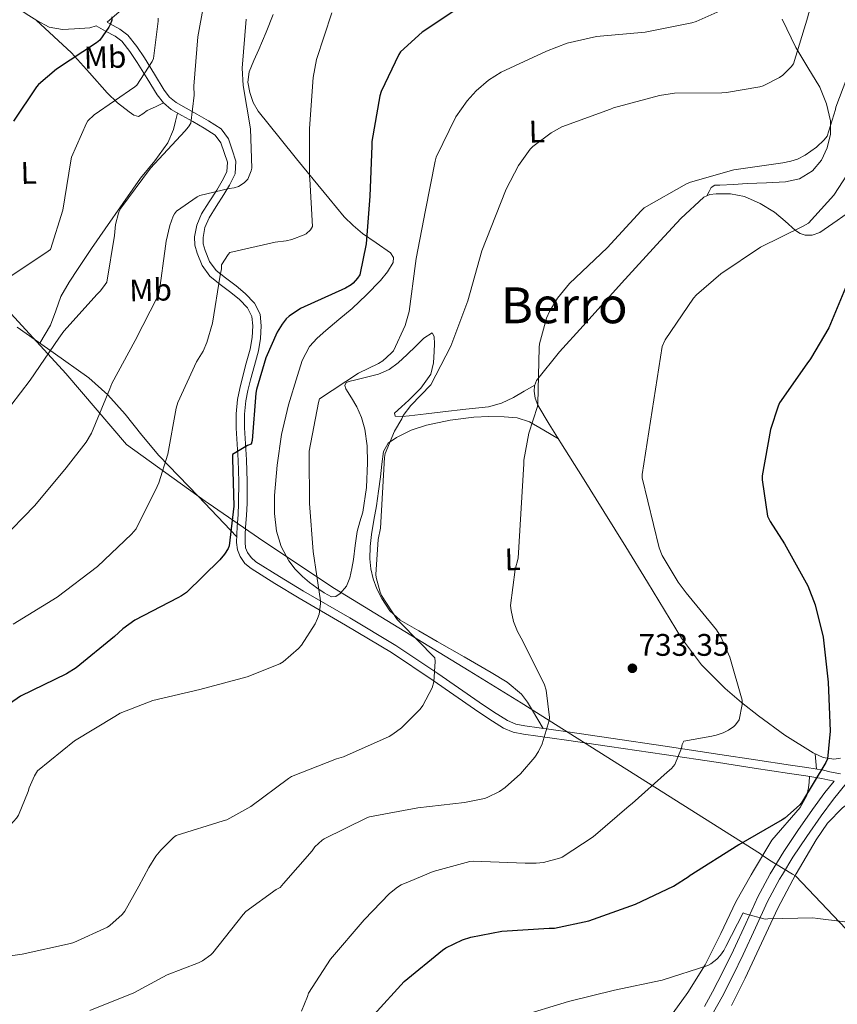
# Model space of a CAD drawing. Extents: x 621159 to 628065, y 729702 to 734452.
# Drawn here: x 625792 to 626054, y 732061 to 732377 of the extents above; entities that cross this region are included whole.
import ezdxf
from ezdxf.enums import TextEntityAlignment as Align

# ---------------------------------------------------------------- set-up
doc = ezdxf.new("R2010")
doc.units = 0
doc.header["$MEASUREMENT"] = 0
doc.linetypes.add('DGN Style 3', pattern=[109.29674, 78.0691, -31.22764])
for name, color, linetype in [('Nivel 1', 7, 'Continuous'), ('Nivel 21', 7, 'Continuous'), ('Nivel 36', 7, 'Continuous'), ('Nivel 37', 7, 'Continuous'), ('Nivel 4', 7, 'Continuous'), ('Nivel 41', 7, 'Continuous'), ('Nivel 45', 7, 'Continuous'), ('Nivel 5', 7, 'Continuous'), ('Nivel 7', 7, 'Continuous')]:
    doc.layers.add(name, color=color, linetype=linetype)
doc.styles.add('Style-arial', font='arial.shx', dxfattribs={"bigfont": 'arialbig.shx'})
doc.styles.add('Style-arialn', font='arialn.shx', dxfattribs={"bigfont": 'arialnbig.shx'})
doc.styles.add('Style-times', font='times.shx', dxfattribs={"bigfont": 'timesbig.shx'})

# ---------------------------------------------------------------- blocks, each defined once
blk = doc.blocks.new('5PATER_6')
at = {"layer": 'Nivel 7', "linetype": 'Continuous', "lineweight": 0}
h = blk.add_hatch(color=53, dxfattribs=at)
edge = h.paths.add_edge_path()
edge.add_ellipse((0, 0), major_axis=(-1.064908260234013, -1.1402964765955), ratio=0.9994222409660315, start_angle=0, end_angle=360)

msp = doc.modelspace()

# ---------------------------------------------------------------- linework, layer by layer
at = {"layer": 'Nivel 1', "color": 7, "linetype": 'Continuous', "lineweight": 0}
for points in [[(625637.7790000001, 732426.712, 823.538), (625646.5460000001, 732408.6159999999, 816.2570000000001), (625655.7420000001, 732396.033, 811.125), (625665.6710000001, 732386.341, 806.472), (625680.4809999999, 732369.783, 798.158), (625681.581, 732368.912, 797.957), (625731.469, 732329.4070000001, 783.974), (625756.3740000001, 732308.409, 776.109), (625770.4909999999, 732296.506, 772.898), (625785.692, 732286.0549999999, 769.369), (625806.7250000001, 732263.1610000001, 763.788), (625826.2309999999, 732240.3589999999, 758.094), (625851.47, 732222.1880000001, 752.53), (625852.398, 732221.52, 752.292), (625870.304, 732209.2250000001, 748.389), (625892.967, 732194.1170000001, 744.668), (625936.185, 732167.79, 737.452), (625952.781, 732157.4979999999, 736.364), (626029.587, 732108.997, 724.658), (626029.861, 732108.824, 724.638), (626032.439, 732106.9780000001, 723.291), (626034.3770000001, 732105.814, 722.208), (626039.8870000001, 732102.507, 721.72)], [(626039.8870000001, 732102.507, 721.72), (626040.798, 732101.96, 721.617), (626044.9610000001, 732097.5819999999, 721.013), (626120.8589999999, 732017.76, 725.292)]]:
    msp.add_polyline3d(points, dxfattribs=at)
at = {"layer": 'Nivel 21', "color": 7, "linetype": 'DGN Style 3', "lineweight": 0}
for points in [[(625773.352, 732379.942, 783.948), (625775.72, 732381.574, 783.756), (625777.73, 732382.96, 783.564), (625779.656, 732383.639, 783.014), (625782.0830000001, 732383.781, 782.284), (625784.628, 732383.7720000001, 781.7620000000001), (625786.7509999999, 732383.1910000001, 781.196), (625790.273, 732381.0009999999, 780.061), (625794.041, 732378.4809999999, 778.892), (625797.408, 732376.3729999999, 777.994), (625801.443, 732374.1980000001, 777.164), (625805.717, 732373.4240000001, 776.595), (625809.5349999999, 732373.676, 776.14), (625814.395, 732373.993, 775.74), (625816.4469999999, 732374.6300000001, 775.577)], [(625823.896, 732379.1130000001, 774.375), (625819.963, 732375.798, 775.275), (625820.7919999999, 732375.334, 774.45), (625824.03, 732373.5760000001, 773.3240000000001), (625826.581, 732371.6510000001, 772.694), (625829.493, 732368.0320000001, 772.2090000000001), (625831.942, 732364.371, 771.532), (625835.1529999999, 732359.0989999999, 769.804), (625838.2820000001, 732354.0349999999, 768.076), (625840.047, 732351.794, 767.246), (625842.112, 732350.027, 766.476), (625845.318, 732348.1880000001, 765.755), (625848.79, 732346.257, 765.068), (625852.514, 732344.115, 764.059), (625856.561, 732341.5700000001, 763.0840000000001), (625858.929, 732338.361, 762.564), (625860.1359999999, 732334.831, 762.124), (625861.267, 732331.209, 761.79), (625861.0700000001, 732327.139, 761.42), (625859.2390000001, 732323.5700000001, 760.759), (625857.433, 732320.544, 760.076), (625854.9750000001, 732316.723, 759.313), (625852.679, 732313.04, 758.604), (625851.358, 732309.899, 758.068), (625850.7450000001, 732306.727, 757.58), (625850.838, 732304.757, 757.33), (625851.426, 732302.6059999999, 757.068), (625852.881, 732299.047, 756.4540000000001), (625854.9380000001, 732296.1869999999, 755.724), (625857.9480000001, 732293.7849999999, 754.927), (625861.3500000001, 732291.2490000001, 754.124), (625864.2960000001, 732288.821, 753.41), (625867.3030000001, 732285.6939999999, 752.716), (625869.0320000001, 732282.105, 752.269), (625869.4280000001, 732278.4539999999, 751.884), (625869.2150000001, 732274.3530000001, 751.359), (625868.5279999999, 732270.368, 750.924), (625867.2409999999, 732265.6699999999, 750.817), (625866.006, 732261.1240000001, 750.86), (625865.1570000001, 732257.71, 750.753), (625864.467, 732254.3640000001, 750.668), (625864.065, 732250.0430000001, 750.636), (625864.108, 732245.6370000001, 750.604), (625864.3999999999, 732240.578, 750.548), (625864.683, 732235.4210000001, 750.476), (625864.895, 732228.4639999999, 750.35), (625864.8770000001, 732221.469, 750.22), (625864.6669999999, 732217.6100000001, 750.155), (625864.425, 732213.8470000001, 750.092), (625864.3119999999, 732211.334, 750.095), (625864.2409999999, 732208.976, 750.092), (625864.426, 732207.2320000001, 749.938), (625865.027, 732205.6699999999, 749.644), (625866.165, 732204.051, 749.219), (625867.74, 732202.736, 748.812), (625875.2509999999, 732198.0050000001, 747.666), (625882.9480000001, 732193.335, 746.508), (625897.81, 732184.7550000001, 744.205), (625912.6510000001, 732175.8840000001, 741.9), (625926.1100000001, 732166.8360000001, 739.778), (625939.351, 732157.6570000001, 737.74), (625943.8999999999, 732154.5970000001, 737.277), (625948.4140000001, 732151.756, 736.844), (625951.064, 732150.6699999999, 736.465)], [(625951.064, 732150.6699999999, 736.465), (625954.027, 732150.0889999999, 736.076), (625967.7479999999, 732148.1200000001, 734.405), (625981.5490000001, 732146.1300000001, 732.748), (625999.0630000001, 732143.5490000001, 730.895), (626016.5719999999, 732140.9439999999, 729.0360000000001), (626027.9450000001, 732139.192, 727.666), (626039.2690000001, 732137.4269999999, 726.284), (626044.4950000001, 732136.7520000001, 725.736), (626049.7849999999, 732135.8670000001, 725.068), (626051.838, 732135.389, 724.732), (626055.301, 732134.7420000001, 724.456)], [(626057.077, 732131.6410000001, 724.492), (626053.0020000001, 732126.5900000001, 724.182), (626049.111, 732121.2409999999, 723.724), (626044.46, 732114.625, 723.208), (626039.9950000001, 732107.9480000001, 722.636), (626036.6300000001, 732102.4469999999, 721.8960000000001)], [(626014.55, 732058.281, 717.613), (626017.2790000001, 732063.118, 717.836), (626020.747, 732069.902, 718.477), (626024.0800000001, 732076.72, 719.1800000000001), (626027.98, 732085.3119999999, 719.944), (626031.858, 732093.743, 720.716), (626035.7110000001, 732100.9439999999, 721.694), (626036.6300000001, 732102.4469999999, 721.8960000000001)]]:
    msp.add_polyline3d(points, dxfattribs=at)
at = {"layer": 'Nivel 21', "color": 7, "linetype": 'Continuous', "lineweight": 0}
for points in [[(625816.4469999999, 732374.6300000001, 775.577), (625819.5079999999, 732372.9680000001, 774.45), (625822.5689999999, 732371.3060000001, 773.3240000000001), (625824.693, 732369.703, 772.694), (625827.3219999999, 732366.4369999999, 772.2090000000001), (625829.673, 732362.922, 771.532), (625832.8589999999, 732357.6910000001, 769.804), (625836.0730000001, 732352.49, 768.076), (625838.0959999999, 732349.9210000001, 767.246), (625840.5530000001, 732347.818, 766.476), (625843.994, 732345.844, 765.755), (625847.4650000001, 732343.9140000001, 765.068), (625851.1259999999, 732341.808, 764.059), (625854.6969999999, 732339.5619999999, 763.0840000000001), (625856.5160000001, 732337.0970000001, 762.564), (625857.577, 732333.994, 762.124), (625858.5549999999, 732330.862, 761.79), (625858.409, 732327.8500000001, 761.42), (625856.8829999999, 732324.875, 760.759), (625855.145, 732321.962, 760.076), (625852.7010000001, 732318.163, 759.313), (625850.281, 732314.2820000001, 758.604), (625848.7679999999, 732310.6840000001, 758.068), (625848.041, 732306.922, 757.58), (625848.163, 732304.3330000001, 757.33), (625848.8729999999, 732301.7380000001, 757.068), (625850.51, 732297.7339999999, 756.4540000000001), (625852.969, 732294.314, 755.724), (625856.304, 732291.6529999999, 754.927), (625859.689, 732289.1300000001, 754.124), (625862.4639999999, 732286.8430000001, 753.41), (625865.065, 732284.138, 752.716), (625866.406, 732281.354, 752.269), (625866.729, 732278.378, 751.884), (625866.5349999999, 732274.6529999999, 751.359), (625865.8970000001, 732270.9539999999, 750.924), (625864.6440000001, 732266.378, 750.817), (625863.4010000001, 732261.8019999999, 750.86), (625862.5320000001, 732258.307, 750.753), (625861.801, 732254.7620000001, 750.668), (625861.372, 732250.155, 750.636), (625861.4169999999, 732245.5460000001, 750.604), (625861.712, 732240.4269999999, 750.548), (625861.993, 732235.3060000001, 750.476), (625862.203, 732228.426, 750.35), (625862.185, 732221.5460000001, 750.22), (625861.98, 732217.7690000001, 750.155), (625861.737, 732213.994, 750.092), (625861.622, 732211.435, 750.095), (625861.5449999999, 732208.8740000001, 750.092), (625861.787, 732206.5970000001, 749.938), (625862.6329999999, 732204.3940000001, 749.644), (625864.1669999999, 732202.212, 749.219), (625866.1529999999, 732200.554, 748.812), (625873.835, 732195.7150000001, 747.666), (625881.577, 732191.0179999999, 746.508), (625896.446, 732182.4340000001, 744.205), (625911.209, 732173.6100000001, 741.9), (625924.592, 732164.6130000001, 739.778), (625937.8330000001, 732155.4340000001, 737.74), (625942.432, 732152.341, 737.277), (625947.1769999999, 732149.354, 736.844), (625950.287, 732148.0789999999, 736.465), (625953.577, 732147.4340000001, 736.076), (625967.365, 732145.456, 734.405), (625981.1610000001, 732143.466, 732.748), (625998.669, 732140.8859999999, 730.895), (626016.169, 732138.2820000001, 729.0360000000001), (626027.533, 732136.5320000001, 727.666), (626038.889, 732134.7620000001, 726.284), (626044.1000000001, 732134.0889999999, 725.736), (626049.257, 732133.226, 725.068), (626051.227, 732132.767, 724.732), (626053.196, 732132.308, 724.3960000000001), (626050.271, 732128.683, 724.182), (626046.3130000001, 732123.2420000001, 723.724), (626041.6229999999, 732116.5700000001, 723.208), (626037.0970000001, 732109.8019999999, 722.636), (626032.7250000001, 732102.6540000001, 721.694), (626032.575, 732102.3729999999, 721.657)], [(626011.6240000001, 732060.094, 717.613), (626014.2490000001, 732064.746, 717.836), (626017.6710000001, 732071.44, 718.477), (626020.969, 732078.186, 719.1800000000001), (626024.852, 732086.7409999999, 719.944), (626028.777, 732095.274, 720.716), (626032.575, 732102.3729999999, 721.657)]]:
    msp.add_polyline3d(points, dxfattribs=at)
at = {"layer": 'Nivel 36', "color": 92, "linetype": 'Continuous', "lineweight": 0, "extrusion": (0.01055747522736672, -0.1174220547912552, 0.9930259819186117), "elevation": -78639.16648288257, "flags": 128}
msp.add_lwpolyline([(689094.5854896572, 668528.7552100255), (689094.5854896572, 668526.2699627539), (689094.5854896572, 668523.7847154825)], dxfattribs=at)
at = {"layer": 'Nivel 36', "color": 92, "linetype": 'Continuous', "lineweight": 0}
for points in [[(625797.2, 732376.503, 778.049), (625802.854, 732371.2180000001, 776.82), (625808.507, 732365.932, 775.592), (625814.331, 732359.594, 773.361), (625819.963, 732353.132, 770.792), (625823.335, 732349.99, 769.686), (625827.067, 732347.0519999999, 768.616), (625828.533, 732345.9839999999, 768.259), (625830.0109999999, 732345.5800000001, 767.912), (625831.392, 732346.3999999999, 767.543), (625832.827, 732347.436, 767.336), (625835.4720000001, 732348.6699999999, 767.288), (625838.1170000001, 732349.9029999999, 767.24)], [(625957.159, 732259.3800000001, 735.195), (625953.7779999999, 732257.4240000001, 735.778), (625950.395, 732255.4680000001, 736.36), (625946.5050000001, 732253.5549999999, 737.044), (625942.331, 732252.46, 737.7040000000001), (625935.0349999999, 732251.649, 738.517), (625927.7390000001, 732250.8600000001, 739.24), (625922.2990000001, 732250.2220000001, 739.8720000000001), (625916.8589999999, 732249.5800000001, 740.52), (625914.6510000001, 732249.324, 740.818), (625912.443, 732249.452, 741.16), (625912.1869999999, 732250.412, 741.544), (625914.425, 732252.473, 741.373), (625916.7309999999, 732254.5719999999, 741.16), (625920.595, 732258.396, 740.798), (625923.835, 732262.892, 740.7760000000001), (625924.7039999999, 732266.5160000001, 741.1610000000001), (625924.8589999999, 732270.1880000001, 741.6080000000001), (625924.99, 732272.5860000001, 741.889), (625924.8589999999, 732274.9880000001, 742.184), (625924.219, 732276.1400000001, 742.504), (625921.6229999999, 732274.442, 743.042), (625919.0349999999, 732271.916, 743.528), (625916.247, 732269.199, 744.047), (625913.4029999999, 732266.54, 744.552), (625910.419, 732264.3700000001, 744.988), (625907.067, 732262.892, 745.384), (625903.233, 732261.909, 745.635), (625899.3870000001, 732260.9720000001, 745.7040000000001), (625898.0020000001, 732260.639, 745.665), (625896.635, 732260.2039999999, 745.448), (625896.2280000001, 732259.3030000001, 745.081), (625896.571, 732258.156, 744.6800000000001), (625898.3559999999, 732255.3600000001, 743.601), (625900.091, 732252.46, 742.952), (625901.581, 732248.9680000001, 742.897), (625902.7150000001, 732245.2919999999, 742.888), (625903.4439999999, 732239.8840000001, 742.691), (625903.547, 732234.476, 742.568), (625903.1570000001, 732226.537, 742.633), (625902.075, 732218.604, 742.76), (625901.098, 732215.523, 742.816), (625900.155, 732212.46, 742.888), (625899.588, 732207.986, 743.118), (625899.067, 732203.5, 743.4), (625898.537, 732200.5460000001, 743.409), (625897.851, 732197.612, 743.528), (625896.7479999999, 732194.936, 743.987), (625894.7790000001, 732192.5560000001, 744.488), (625893.375, 732191.5760000001, 744.712), (625891.963, 732191.4680000001, 744.936), (625889.608, 732192.744, 745.53), (625887.291, 732194.348, 746.024), (625884.9180000001, 732196.121, 746.168), (625882.619, 732197.996, 746.28), (625880.317, 732200.334, 746.471), (625878.331, 732202.9880000001, 746.664), (625875.8019999999, 732207.581, 747), (625874.2990000001, 732212.524, 747.304), (625873.666, 732218.254, 747.255), (625873.723, 732223.98, 747.048), (625874.487, 732233.75, 746.97), (625875.899, 732243.5, 746.92), (625878.192, 732253.0800000001, 746.928), (625881.0190000001, 732262.5079999999, 746.984), (625882.5900000001, 732267.2790000001, 747.068), (625884.923, 732271.7239999999, 747.24), (625887.3770000001, 732274.4750000001, 747.489), (625890.1070000001, 732276.908, 747.7520000000001), (625894.3430000001, 732280.4480000001, 747.984), (625898.5549999999, 732284.0120000001, 748.136), (625903.1669999999, 732288.3870000001, 748.193), (625907.6429999999, 732292.9720000001, 748.136), (625909.967, 732295.7250000001, 747.953), (625911.8030000001, 732298.6680000001, 747.7520000000001), (625911.837, 732300.2890000001, 747.769), (625910.9070000001, 732301.804, 747.88), (625906.3489999999, 732305.013, 748.529), (625901.8829999999, 732308.0120000001, 749.6080000000001), (625898.8740000001, 732310.6000000001, 750.745), (625896.0590000001, 732313.388, 751.912), (625891.071, 732319.3500000001, 754.008), (625886.075, 732325.4839999999, 755.688), (625880.764, 732332.0109999999, 756.489), (625875.4510000001, 732338.54, 757.096), (625871.9450000001, 732342.888, 757.85), (625868.4750000001, 732347.244, 758.504), (625866.8600000001, 732350.095, 758.6800000000001), (625865.787, 732353.26, 758.76), (625865.112, 732356.594, 758.803), (625865.531, 732359.852, 758.8240000000001), (625867.0889999999, 732363.469, 758.797), (625868.6669999999, 732367.084, 758.696), (625871.0249999999, 732372.655, 758.101), (625873.2749999999, 732378.284, 757.544)], [(626036.604, 732376.8090000001, 742.558), (626040.9550000001, 732367.6599999999, 740.392), (626044.7579999999, 732361.318, 739.133), (626048.635, 732354.9240000001, 737.8960000000001), (626050.821, 732349.6529999999, 736.779), (626052.091, 732344.172, 735.6560000000001), (626052.0930000001, 732339.871, 734.999), (626051.003, 732335.5320000001, 734.6320000000001), (626049.2139999999, 732331.524, 734.558), (626046.267, 732328.108, 734.504), (626042.102, 732325.5860000001, 734.24), (626037.6270000001, 732324.588, 734.056), (626031.483, 732324.2990000001, 734.085), (626025.3389999999, 732324.0120000001, 734.12), (626020.923, 732323.791, 734.12), (626016.507, 732323.564, 734.12), (626014.932, 732323.4820000001, 734.119), (626013.7550000001, 732322.7960000001, 734.12), (626013.094, 732321.453, 734.131), (626012.4310000001, 732320.1100000001, 734.145)], [(625842.5590000001, 732346.6669999999, 766.056), (625841.9169999999, 732344.0120000001, 765.832), (625841.2749999999, 732341.3559999999, 765.6080000000001), (625839.5079999999, 732337.0860000001, 765.268), (625835.2409999999, 732331.3800000001, 764.975), (625830.7150000001, 732325.804, 765.032), (625825.047, 732317.6780000001, 765.563), (625819.3870000001, 732309.548, 766.248), (625815.02, 732303.1880000001, 766.9), (625810.683, 732296.8119999999, 767.464), (625807.8119999999, 732292.3940000001, 767.445), (625805.115, 732287.852, 767.144), (625803.4979999999, 732283.2309999999, 766.755), (625801.851, 732278.6359999999, 766.44), (625800.1340000001, 732275.726, 766.337), (625798.419, 732272.815, 766.234)], [(626055.273, 732139.754, 724.748), (626053.0889999999, 732139.4280000001, 725.029), (626049.747, 732139.986, 725.532), (626046.5050000001, 732141.4180000001, 726.028), (626037.3859999999, 732147.112, 727.448), (626028.969, 732153.3219999999, 728.844), (626023.5, 732157.5490000001, 729.714), (626018.217, 732162.0260000001, 730.508), (626010.6669999999, 732169.659, 731.346), (626004.2649999999, 732178.2180000001, 731.724), (625998.8230000001, 732187.1810000001, 731.6990000000001), (625993.385, 732196.138, 731.724), (625986.385, 732207.5050000001, 732.188), (625979.369, 732218.858, 732.812), (625972.47, 732229.875, 733.548), (625965.5449999999, 732240.8740000001, 734.284), (625961.8319999999, 732246.827, 734.674), (625958.185, 732252.97, 735.052), (625957.358, 732255.1680000001, 735.135), (625957.033, 732257.45, 735.1800000000001), (625957.0800000001, 732259.1799999999, 735.197), (625957.737, 732260.842, 735.1800000000001), (625965.105, 732270.04, 734.4970000000001), (625972.713, 732278.378, 733.772), (625985.0419999999, 732292.06, 733.528), (625997.4169999999, 732305.706, 733.58), (626004.03, 732312.8700000001, 734.0840000000001), (626011.433, 732319.658, 734.284), (626013.311, 732320.5079999999, 734.022), (626015.337, 732320.746, 733.708), (626019.9280000001, 732320.7579999999, 733.234), (626024.4890000001, 732319.8500000001, 732.748), (626029.538, 732317.682, 732.0600000000001), (626034.0889999999, 732314.858, 731.34), (626037.467, 732311.9639999999, 731.018), (626040.8090000001, 732309.034, 730.7), (626042.3189999999, 732308.057, 729.77), (626043.881, 732307.4979999999, 728.844), (626046.23, 732307.537, 728.588), (626048.6170000001, 732308.3940000001, 728.3960000000001), (626054.1599999999, 732312.1840000001, 728.024), (626059.689, 732316.01, 727.564)], [(625861.602, 732210.763, 750.094), (625855.3740000001, 732217.2760000001, 751.611), (625849.1470000001, 732223.788, 753.128), (625842.8770000001, 732230.2860000001, 754.594), (625836.6030000001, 732236.78, 756.072), (625831.092, 732243.3729999999, 757.802), (625825.723, 732250.092, 759.592), (625820.2, 732256.2220000001, 761.093), (625814.075, 732261.676, 762.6), (625802.639, 732269.865, 765.267), (625791.0989999999, 732277.932, 767.912)], [(625964.7720000001, 732242.1130000001, 734.365), (625960.1440000001, 732244.8859999999, 734.9780000000001), (625955.5149999999, 732247.6599999999, 735.592), (625951.568, 732248.9380000001, 736.004), (625947.3230000001, 732249.26, 736.36), (625942.4569999999, 732249.3740000001, 736.7760000000001), (625937.595, 732249.132, 737.192), (625930.0149999999, 732248.092, 737.936), (625922.4909999999, 732246.5079999999, 738.6), (625917.5630000001, 732244.939, 738.924), (625912.827, 732242.604, 739.24), (625910.1410000001, 732240.7220000001, 739.432), (625908.6030000001, 732238.1240000001, 739.624), (625908.098, 732234.06, 739.976), (625907.6429999999, 732229.996, 740.2), (625907.01, 732225.3559999999, 740.2), (625906.3630000001, 732220.716, 740.2), (625905.5789999999, 732216.1070000001, 740.2), (625904.763, 732211.5, 740.2), (625904.3770000001, 732207.6030000001, 740.2), (625904.315, 732203.692, 740.2), (625904.6140000001, 732200.449, 740.2), (625905.3389999999, 732197.2280000001, 740.2), (625906.4880000001, 732194.006, 740.177), (625908.091, 732190.956, 740.136), (625910.7050000001, 732187.0349999999, 740.067), (625914.0430000001, 732183.98, 739.944), (625919.942, 732180.575, 738.919), (625925.8829999999, 732177.196, 737.832), (625934.523, 732172.216, 737.351), (625943.163, 732167.212, 736.8720000000001), (625948.277, 732164.1100000001, 736.551), (625952.8910000001, 732160.236, 736.232), (625954.837, 732157.689, 736.254), (625956.4750000001, 732154.9880000001, 736.168), (625958.158, 732152.122, 735.768), (625959.8400000001, 732149.2550000001, 735.368)], [(626045.3389999999, 732133.882, 725.576), (626045.163, 732132.0190000001, 725.72), (626044.987, 732130.156, 725.864), (626044.44, 732127.727, 726.015), (626042.2960000001, 732123.9140000001, 726.082), (626033.2110000001, 732113.388, 725.224), (626027.3530000001, 732103.592, 723.971), (626026.594, 732102.263, 723.804)], [(626040.9469999999, 732102.5260000001, 721.663), (626041.023, 732102.669, 721.673), (626047.419, 732113.5160000001, 722.408), (626051.125, 732118.905, 722.8770000000001), (626055.9310000001, 732123.8200000001, 723.368), (626057.9820000001, 732125.2720000001, 723.62), (626060.155, 732125.676, 723.816), (626068.415, 732123.538, 723.86), (626076.6030000001, 732120.6200000001, 723.816), (626089.774, 732115.4839999999, 723.888), (626102.9070000001, 732110.3160000001, 724.072), (626111.2520000001, 732106.9480000001, 724.732), (626118.413, 732103.943, 725.378)], [(626000.1869999999, 732056.108, 719.016), (626006.3019999999, 732064.574, 719.784), (626011.899, 732073.388, 720.552), (626016.882, 732083.496, 721.568), (626021.6910000001, 732093.676, 722.7280000000001), (626026.594, 732102.263, 723.804)], [(626020.297, 732060.4099999999, 717.0550000000001), (626024.635, 732069.1000000001, 717.672), (626029.8729999999, 732080.3659999999, 719.338), (626035.131, 732091.628, 720.936), (626040.9469999999, 732102.5260000001, 721.663)]]:
    msp.add_polyline3d(points, dxfattribs=at)
at = {"layer": 'Nivel 4', "color": 30, "linetype": 'Continuous', "lineweight": 30, "flags": 128}
for points, elevation in [([(625934.1070000001, 732381.2280000001), (625921.0190000001, 732372.588), (625914.139, 732366.348), (625913.5630000001, 732365.452), (625907.8670000001, 732353.548), (625907.4510000001, 732352.2039999999), (625904.923, 732337.548), (625904.8589999999, 732336.172)], 750), ([(625821.4990000001, 732377.5160000001), (625821.467, 732376.4280000001), (625821.0830000001, 732375.244), (625820.5390000001, 732374.1880000001), (625817.6270000001, 732370.092), (625816.5390000001, 732369.2280000001), (625803.7069999999, 732360.7479999999), (625797.9469999999, 732355.788), (625797.307, 732355.0519999999), (625789.979, 732344.0120000001)], 775), ([(625904.8589999999, 732336.172), (625904.2509999999, 732320.044), (625903.131, 732304.716), (625901.0190000001, 732294.764), (625900.315, 732293.6440000001), (625898.939, 732292.0760000001), (625898.2990000001, 732291.564), (625896.443, 732290.54), (625882.075, 732283.916), (625878.395, 732281.548), (625877.435, 732280.652), (625876.091, 732278.9880000001), (625874.4909999999, 732276.3319999999), (625870.875, 732268.1400000001), (625867.899, 732258.0279999999), (625867.7069999999, 732256.8119999999), (625866.5549999999, 732241.612), (625866.203, 732240.396), (625865.051, 732239.98), (625860.219, 732237.1000000001), (625860.2509999999, 732235.788), (625860.6030000001, 732220.5560000001), (625859.0989999999, 732207.788), (625858.7790000001, 732207.02), (625857.659, 732205.1640000001), (625856.1869999999, 732203.308), (625845.467, 732192.908), (625843.8030000001, 732191.8200000001), (625842.619, 732191.1159999999), (625828.8589999999, 732184.0120000001), (625824.987, 732181.1640000001), (625822.395, 732178.7), (625810.075, 732168.716), (625806.9070000001, 732166.828), (625792.155, 732159.5959999999), (625783.675, 732153.7080000001)], 750), ([(626056.923, 732290.5719999999), (626051.483, 732277.804), (626045.659, 732267.788), (626044.443, 732266.22), (626035.7390000001, 732253.7080000001), (626035.227, 732252.6200000001), (626032.763, 732245.1000000001), (626030.1070000001, 732230.3160000001), (626030.1070000001, 732229.0360000001), (626031.835, 732217.388), (626032.6669999999, 732215.6599999999), (626037.3389999999, 732208.4920000001), (626044.7949999999, 732194.956), (626047.131, 732188.94), (626049.6910000001, 732178.5079999999), (626051.291, 732164.108), (626051.9310000001, 732148.396), (626051.0989999999, 732139.5), (626050.5549999999, 732138.284), (626042.7150000001, 732125.388), (626042.1070000001, 732124.6840000001), (626037.435, 732120.4920000001), (626036.571, 732119.98), (626022.6510000001, 732111.9480000001), (626006.7550000001, 732101.8999999999)], 725), ([(625905.4990000001, 732057.388), (625915.291, 732068.0760000001), (625927.547, 732078.156), (625928.6030000001, 732078.8600000001), (625933.9469999999, 732081.452), (625936.6669999999, 732082.348), (625946.587, 732084.2679999999), (625961.851, 732085.2280000001), (625963.547, 732085.2280000001), (625974.4909999999, 732087.5959999999), (625989.4990000001, 732092.94), (626001.6910000001, 732098.7), (626006.7550000001, 732101.8999999999)], 725)]:
    msp.add_lwpolyline(points, dxfattribs=dict(at, elevation=elevation))
at = {"layer": 'Nivel 5', "color": 30, "linetype": 'Continuous', "lineweight": 0, "flags": 128}
for points, elevation in [([(626058.2990000001, 732406.1240000001), (626051.0349999999, 732392.3640000001), (626045.051, 732378.5079999999), (626044.7949999999, 732377.4839999999), (626040.155, 732362.4439999999), (626039.419, 732361.452), (626036.763, 732358.764), (626035.7069999999, 732358.0279999999), (626030.459, 732355.4040000001), (626029.4029999999, 732355.084), (626018.683, 732353.2280000001), (626017.2110000001, 732353.196), (626002.0109999999, 732353.004)], 740), ([(625850.9070000001, 732381.068), (625849.0830000001, 732371.148), (625847.8030000001, 732355.2760000001), (625847.9310000001, 732352.4280000001), (625846.875, 732343.436), (625846.075, 732342.22), (625844.8910000001, 732340.844), (625833.8829999999, 732328.9720000001), (625824.3470000001, 732316.1400000001), (625823.9310000001, 732315.372), (625823.611, 732314.54), (625822.7150000001, 732310.892), (625822.2990000001, 732307.3400000001), (625819.8670000001, 732292.46), (625819.3870000001, 732291.628), (625817.8829999999, 732289.6440000001), (625816.7949999999, 732288.5560000001), (625806.075, 732276.716), (625804.4750000001, 732274.412), (625795.3230000001, 732260.94), (625785.9469999999, 732248.78)], 765), ([(626019.547, 732380.78), (626008.987, 732376.0120000001), (626007.547, 732375.628), (625992.571, 732372.6200000001), (625977.0190000001, 732371.244), (625967.611, 732369.068), (625960.923, 732366.54), (625946.4269999999, 732359.788), (625942.3630000001, 732357.196), (625938.3630000001, 732353.804), (625935.4510000001, 732350.604), (625931.899, 732345.4199999999), (625925.5630000001, 732332.4920000001), (625925.243, 732331.2760000001), (625922.139, 732315.4680000001), (625919.131, 732300.0120000001), (625918.9709999999, 732298.348), (625916.8910000001, 732282.956), (625915.5789999999, 732278.5079999999), (625911.835, 732270.3800000001), (625911.163, 732269.612), (625908.4110000001, 732267.212), (625907.067, 732266.3160000001), (625900.6669999999, 732263.1799999999), (625888.155, 732255.02), (625887.835, 732253.804), (625884.763, 732238.22), (625884.763, 732236.9720000001), (625884.8589999999, 732221.388), (625886.075, 732205.996), (625888.443, 732190.1880000001), (625888.443, 732189.2280000001), (625887.963, 732185.932), (625887.5149999999, 732184.5560000001), (625886.683, 732182.7960000001), (625882.2990000001, 732175.98)], 745), ([(625836.4110000001, 732377.1000000001), (625836.4110000001, 732376.108), (625834.9070000001, 732364.2039999999), (625834.4269999999, 732363.1799999999), (625829.467, 732355.628), (625828.827, 732355.084), (625815.835, 732346.092), (625813.7550000001, 732344.172), (625813.3389999999, 732343.4680000001), (625808.6030000001, 732332.4920000001), (625808.315, 732331.372), (625805.7550000001, 732315.5320000001), (625801.787, 732302.892), (625800.283, 732301.8360000001), (625787.291, 732293.196)], 770), ([(625892.027, 732378.8600000001), (625887.131, 732363.852), (625886.075, 732358.092), (625884.8910000001, 732341.7080000001), (625884.8910000001, 732326.348), (625885.051, 732325.4199999999), (625885.8829999999, 732310.3160000001), (625885.2110000001, 732309.1640000001), (625883.8670000001, 732307.9480000001), (625883.163, 732307.564), (625879.291, 732306.092), (625877.4029999999, 732305.6440000001), (625873.9469999999, 732305.2919999999), (625859.3870000001, 732301.8999999999), (625858.8430000001, 732301.2919999999), (625856.635, 732297.932), (625856.635, 732296.6840000001), (625856.283, 732294.6680000001), (625853.8189999999, 732279.244), (625852.027, 732273.0360000001), (625850.747, 732270.2520000001), (625848.635, 732266.8600000001), (625842.683, 732253.804), (625842.1710000001, 732252.0120000001), (625839.4510000001, 732237.196), (625836.5390000001, 732228.0120000001), (625835.9950000001, 732226.828), (625829.2749999999, 732213.2919999999), (625827.8030000001, 732211.564), (625816.8589999999, 732201.1640000001), (625803.963, 732191.372), (625789.851, 732182.6680000001)], 755), ([(625864.571, 732376.78), (625863.3230000001, 732361.068), (625863.5789999999, 732355.5320000001), (625865.979, 732341.548), (625866.395, 732328.94), (625866.2350000001, 732328.0760000001), (625865.115, 732325.4199999999), (625863.899, 732324.3), (625862.139, 732323.148), (625860.7309999999, 732322.6359999999), (625859.163, 732322.476), (625849.7550000001, 732320.236)], 760), ([(626059.291, 732363.244), (626053.787, 732348.588), (626053.659, 732347.756), (626051.0349999999, 732339.244), (626050.075, 732338.092), (626047.547, 732335.756), (626043.899, 732333.1640000001), (626041.467, 732331.916), (626039.3230000001, 732331.1799999999), (626036.763, 732330.6680000001), (626021.0830000001, 732328.4920000001), (626007.0989999999, 732324.524), (626005.8829999999, 732323.9480000001), (625992.315, 732316.236), (625991.291, 732315.308), (625980.379, 732303.4040000001), (625968.283, 732291.98), (625964.507, 732287.2760000001), (625961.915, 732282.956), (625960.987, 732280.8119999999), (625958.683, 732272.588), (625958.587, 732271.4680000001), (625958.203, 732253.4199999999), (625958.0430000001, 732252.5560000001), (625955.227, 732243.98), (625953.659, 732235.2760000001), (625953.659, 732234.092), (625951.8670000001, 732203.852), (625950.9070000001, 732200.2679999999), (625949.4029999999, 732188.652), (625949.5630000001, 732187.084), (625950.3630000001, 732183.5959999999), (625951.611, 732180.3640000001), (625953.307, 732177.26), (625960.3470000001, 732163.244), (625960.827, 732161.5800000001), (625961.9469999999, 732152.716), (625961.787, 732151.788), (625959.5149999999, 732144.3), (625958.395, 732141.8999999999), (625957.2110000001, 732140.0760000001), (625952.6030000001, 732134.7320000001), (625947.675, 732130.284), (625945.851, 732129.0360000001), (625941.9469999999, 732127.084), (625941.0190000001, 732126.764), (625934.619, 732125.452), (625919.7069999999, 732123.756), (625904.1869999999, 732120.908), (625903.2590000001, 732120.588), (625889.595, 732113.868), (625888.923, 732113.388), (625886.6510000001, 732111.244), (625885.723, 732110.0279999999), (625876.5560000001, 732099.5179999999)], 735), ([(626002.0109999999, 732353.004), (625997.1470000001, 732352.2679999999), (625982.459, 732348.3319999999), (625981.4990000001, 732347.916), (625965.8829999999, 732342.22), (625962.395, 732340.3319999999), (625956.571, 732335.98), (625955.7390000001, 732335.084), (625951.9310000001, 732329.804), (625947.963, 732322.284), (625946.203, 732317.6440000001), (625940.2509999999, 732302.4439999999), (625935.7069999999, 732286.476), (625930.2990000001, 732271.8840000001), (625923.835, 732259.4680000001), (625917.371, 732252.8119999999), (625915.003, 732249.612), (625914.587, 732248.588), (625912.1869999999, 732244.588), (625909.1470000001, 732237.4839999999), (625909.0190000001, 732236.1400000001), (625907.675, 732213.548), (625906.9709999999, 732209.8999999999), (625906.2350000001, 732198.6359999999), (625906.331, 732197.7080000001), (625907.547, 732192.94), (625908.0590000001, 732191.852), (625913.0830000001, 732184.172), (625914.139, 732183.148), (625925.1470000001, 732171.9480000001), (625925.243, 732170.7), (625924.827, 732164.2039999999), (625924.219, 732162.3160000001), (625921.307, 732156.588), (625920.379, 732155.4040000001), (625914.395, 732149.452), (625911.6429999999, 732147.372), (625910.4269999999, 732146.6680000001), (625895.8670000001, 732140.2039999999), (625893.6270000001, 732139.5320000001), (625879.163, 732133.8360000001), (625878.139, 732133.196), (625866.1070000001, 732124.2039999999), (625858.395, 732119.9480000001), (625857.179, 732119.6599999999), (625842.1070000001, 732114.9240000001), (625841.307, 732114.3160000001), (625837.179, 732110.2520000001), (625835.5789999999, 732108.236), (625833.4029999999, 732104.6200000001), (625830.1130000001, 732098.669)], 740), ([(626061.9469999999, 732333.74), (626053.1470000001, 732320.3640000001), (626045.0190000001, 732311.3400000001), (626043.2590000001, 732310.3800000001), (626029.595, 732303.5959999999), (626016.827, 732295.084), (626009.051, 732288.3), (626008.1229999999, 732287.244), (625999.0349999999, 732273.8999999999), (625998.0109999999, 732271.788), (625991.675, 732230.7320000001), (625991.675, 732229.6440000001), (625997.051, 732207.148), (625998.075, 732204.78), (626003.163, 732196.172), (626005.787, 732192.78), (626015.5149999999, 732180.844)], 730), ([(625849.7550000001, 732320.236), (625848.8910000001, 732319.788), (625842.267, 732315.212), (625841.595, 732314.284), (625841.2110000001, 732313.548), (625840.1229999999, 732310.5719999999), (625838.9709999999, 732305.548)], 760), ([(625838.9709999999, 732305.548), (625838.7150000001, 732303.9480000001), (625836.6669999999, 732289.0360000001), (625836.2509999999, 732287.916), (625828.9550000001, 732273.7080000001), (625821.531, 732259.8840000001), (625820.8910000001, 732258.1880000001), (625814.939, 732243.9480000001), (625813.243, 732241.1000000001), (625806.8430000001, 732232.844), (625796.827, 732220.7479999999), (625785.8189999999, 732209.4199999999)], 760), ([(626015.5149999999, 732180.844), (626016.8589999999, 732178.604), (626019.7390000001, 732172.108), (626023.7069999999, 732158.284), (626023.7069999999, 732156.908), (626022.811, 732152.0120000001), (626021.6270000001, 732150.412), (626021.0190000001, 732149.868), (626019.3870000001, 732148.7479999999), (626017.659, 732147.852), (626015.419, 732147.0519999999), (626013.9469999999, 732146.7320000001), (626005.0190000001, 732145.196), (626004.507, 732144.108), (626004.219, 732142.956), (626002.1710000001, 732137.74), (626001.0830000001, 732136.4280000001), (625999.7069999999, 732135.212), (625988.4750000001, 732125.132), (625987.4510000001, 732124.4280000001), (625975.9310000001, 732114.54), (625965.979, 732108.0120000001), (625965.0830000001, 732107.628), (625959.9950000001, 732106.284), (625957.659, 732105.996), (625954.139, 732105.996), (625937.467, 732106.7), (625936.3470000001, 732106.54), (625924.6030000001, 732103.3400000001), (625917.2309999999, 732100.263)], 730), ([(625882.2990000001, 732175.98), (625881.3389999999, 732174.892), (625876.4110000001, 732170.5719999999), (625875.3870000001, 732169.996), (625864.9550000001, 732165.7720000001), (625849.6910000001, 732161.7720000001), (625834.6510000001, 732158.22), (625824.155, 732154.1240000001), (625822.459, 732153.068), (625809.531, 732145.324), (625797.6910000001, 732135.692), (625796.635, 732134.06), (625794.9709999999, 732130.156), (625794.683, 732129.068), (625791.5149999999, 732121.4199999999), (625790.875, 732120.4920000001), (625787.067, 732116.2039999999), (625784.283, 732113.7720000001), (625771.419, 732104.108), (625760.25, 732097.3900000001)], 745), ([(625830.1130000001, 732098.669), (625825.6910000001, 732090.6680000001), (625824.763, 732089.5800000001), (625820.8589999999, 732086.0279999999), (625820.091, 732085.548), (625809.307, 732080.6200000001), (625808.1869999999, 732080.2679999999), (625792.699, 732076.844), (625777.5630000001, 732074.7320000001), (625763.0349999999, 732070.9880000001), (625751.163, 732066.2520000001), (625736.091, 732061.196), (625735.0349999999, 732060.9720000001), (625724.0590000001, 732057.132)], 740), ([(625876.5560000001, 732099.5179999999), (625875.4510000001, 732098.2520000001), (625874.267, 732097.612), (625864.443, 732090.54), (625863.611, 732089.5800000001), (625853.8829999999, 732077.2919999999), (625853.2110000001, 732076.652), (625850.619, 732074.7320000001), (625849.3389999999, 732074.06), (625839.2590000001, 732070.2520000001), (625828.507, 732064.4920000001), (625814.459, 732058.7320000001)], 735), ([(625882.331, 732058.5719999999), (625884.283, 732063.308), (625884.571, 732064.3640000001), (625891.675, 732075.244), (625902.4909999999, 732087.852), (625910.619, 732096.3), (625913.179, 732098.348), (625914.331, 732099.0519999999), (625917.2309999999, 732100.263)], 730), ([(625951.899, 732056.716), (625967.963, 732061.676), (625982.7790000001, 732065.3559999999), (625998.075, 732068.524), (626012.7309999999, 732073.1640000001), (626013.6910000001, 732073.74), (626015.547, 732075.244), (626016.7949999999, 732076.5560000001), (626017.851, 732078.06), (626018.459, 732079.3400000001), (626023.9950000001, 732090.1240000001), (626024.763, 732089.804), (626031.131, 732088.044), (626031.9950000001, 732088.172), (626046.395, 732088.524), (626047.9950000001, 732088.3319999999), (626064.507, 732086.284)], 720)]:
    msp.add_lwpolyline(points, dxfattribs=dict(at, elevation=elevation))

# ---------------------------------------------------------------- block references
at = {"layer": 'Nivel 7', "color": 53, "linetype": 'Continuous', "lineweight": 0}
msp.add_blockref('5PATER_6', (625988.507, 732168.5560000001, 733.352), dxfattribs=at)

# ---------------------------------------------------------------- texts
at = {"layer": 'Nivel 37', "color": 92, "linetype": 'Continuous', "lineweight": 0, "style": 'Style-arialn', "width": 0.999999142856653}
for s, p in [('Mb', (625819.3240284959, 732364.5886728754, 773.431)), ('L', (625957.828524441, 732340.727549471, 740.607)), ('L', (625794.8205244411, 732327.4795494708, 772.5120000000001)), ('Mb', (625833.9160284961, 732289.9006728753, 760.831)), ('L', (625950.084524441, 732203.511549471, 735.181))]:
    msp.add_text(s, height=6.999996, rotation=1.569108318759598, dxfattribs=at).set_placement(p, align=Align.MIDDLE_CENTER)
at = {"layer": 'Nivel 41', "color": 7, "linetype": 'Continuous', "lineweight": 0, "style": 'Style-arial'}
msp.add_text('733.35', height=7.000002, dxfattribs=at).set_placement((625990.4920000001, 732172.5560000001, 733.352))
at = {"layer": 'Nivel 45', "color": 7, "linetype": 'Continuous', "lineweight": 0, "style": 'Style-times'}
msp.add_text('Berro', height=11.500002, dxfattribs=at).set_placement((625966.6350364874, 732284.983001, 734.682), align=Align.MIDDLE_CENTER)

doc.saveas('drawing.dxf')
